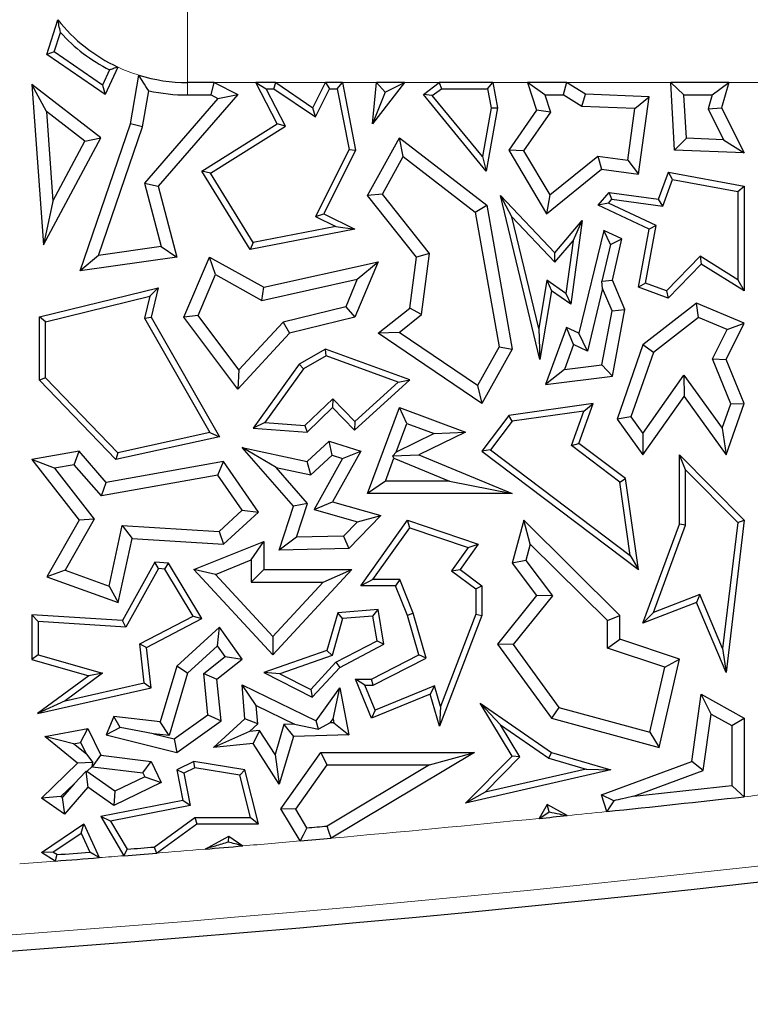
# Model space of a CAD drawing. Units: millimetres. Extents: x 0 to 420, y 0 to 297.
# Drawn here: x 112 to 116, y 143 to 148 of the extents above; entities that cross this region are included whole.
import ezdxf

# ---------------------------------------------------------------- set-up
doc = ezdxf.new("R2010")
doc.units = ezdxf.units.MM

msp = doc.modelspace()

# ---------------------------------------------------------------- linework, layer by layer
at = {"color": 8, "linetype": 'Continuous', "lineweight": 18}
for p, q in [((112.4697, 148.1455), (112.4697, 147.7457)), ((112.4697, 147.6752), (112.4697, 147.7457)), ((112.8556, 147.7457), (112.6193, 147.7457)), ((113.2508, 147.7457), (112.9695, 147.7457)), ((113.5388, 147.7457), (113.346, 147.7457)), ((113.8941, 147.7457), (113.697, 147.7457)), ((114.3933, 147.7457), (114.197, 147.7457)), ((115.2041, 147.7457), (114.6146, 147.7457)), ((116.005, 147.7457), (115.5333, 147.7457))]:
    msp.add_line(p, q, dxfattribs=at)
at = {"color": 7, "linetype": 'Continuous', "lineweight": 25}
for p, q in [((111.6742, 147.9042), (111.7357, 148.1014)), ((111.7156, 147.9186), (111.7503, 148.0296)), ((111.7156, 147.9186), (111.6742, 147.9042)), ((112.0035, 147.678), (111.6742, 147.9042)), ((111.9888, 147.7309), (111.7156, 147.9186)), ((112.028, 147.8168), (111.9888, 147.7309)), ((112.0743, 147.8334), (112.0035, 147.678)), ((112.1465, 147.512), (112.1933, 147.7875)), ((111.6705, 147.5815), (111.5887, 147.7339)), ((111.9783, 147.4326), (111.5887, 147.7339)), ((111.5887, 147.7339), (111.6547, 146.8268)), ((112.6193, 147.7457), (112.4697, 147.7457)), ((112.6027, 147.6752), (112.6193, 147.7457)), ((112.6193, 147.7457), (112.7546, 147.678)), ((112.977, 147.512), (112.8556, 147.7457)), ((112.8556, 147.7457), (112.9137, 147.7104)), ((112.9695, 147.7457), (112.8556, 147.7457)), ((112.9587, 147.7104), (112.9695, 147.7457)), ((112.9695, 147.7457), (113.1795, 147.6032)), ((113.1795, 147.6032), (113.2508, 147.7457)), ((113.2508, 147.7457), (113.2726, 147.7104)), ((113.346, 147.7457), (113.2508, 147.7457)), ((113.3169, 147.7104), (113.346, 147.7457)), ((113.346, 147.7457), (113.4205, 147.3622)), ((113.697, 147.7457), (113.5163, 147.512)), ((113.5163, 147.512), (113.5388, 147.7457)), ((113.697, 147.7457), (113.5388, 147.7457)), ((113.5388, 147.7457), (113.5876, 147.692)), ((113.5876, 147.692), (113.697, 147.7457)), ((113.804, 147.678), (113.8941, 147.7457)), ((113.8941, 147.7457), (113.9058, 147.7104)), ((114.197, 147.7457), (113.8941, 147.7457)), ((114.1678, 147.7104), (114.197, 147.7457)), ((114.197, 147.7457), (114.2237, 147.6032)), ((114.3933, 147.7457), (114.4447, 147.5886)), ((114.4906, 147.6752), (114.3933, 147.7457)), ((114.6146, 147.7457), (114.3933, 147.7457)), ((114.6146, 147.7457), (114.5944, 147.6752)), ((114.7214, 147.6792), (114.6146, 147.7457)), ((115.5333, 147.7457), (115.2041, 147.7457)), ((115.2041, 147.7457), (115.2787, 147.6752)), ((115.2254, 147.3622), (115.2041, 147.7457)), ((115.4388, 147.6752), (115.5333, 147.7457)), ((115.5333, 147.7457), (115.491, 147.6032)), ((111.9888, 147.7309), (112.0035, 147.678)), ((112.2151, 147.4946), (112.2499, 147.6995)), ((112.7546, 147.678), (112.3036, 147.1585)), ((112.6418, 147.6556), (112.7546, 147.678)), ((113.0233, 147.4994), (112.9137, 147.7104)), ((112.9137, 147.7104), (112.9587, 147.7104)), ((112.9587, 147.7104), (113.193, 147.5513)), ((113.193, 147.5513), (113.2726, 147.7104)), ((113.2726, 147.7104), (113.3169, 147.7104)), ((113.3169, 147.7104), (113.3836, 147.3673)), ((113.5876, 147.692), (113.5163, 147.512)), ((113.8546, 147.672), (113.804, 147.678)), ((114.1597, 147.2449), (113.804, 147.678)), ((113.8546, 147.672), (113.9058, 147.7104)), ((113.9058, 147.7104), (114.1678, 147.7104)), ((114.1678, 147.7104), (114.1878, 147.603)), ((114.7, 147.6094), (114.7214, 147.6792)), ((115.0812, 147.6655), (114.7214, 147.6792)), ((112.6418, 147.6556), (112.2259, 147.1767)), ((112.4697, 147.6752), (112.6027, 147.6752)), ((112.6027, 147.6752), (112.6418, 147.6556)), ((114.1385, 147.3264), (113.8546, 147.672)), ((114.4906, 147.6752), (114.5227, 147.5772)), ((114.4906, 147.6752), (114.5944, 147.6752)), ((114.7, 147.6094), (114.5944, 147.6752)), ((115.0007, 147.598), (115.0812, 147.6655)), ((115.0207, 147.2267), (115.0812, 147.6655)), ((115.2787, 147.6752), (115.4388, 147.6752)), ((115.2922, 147.4303), (115.2787, 147.6752)), ((115.4388, 147.6752), (115.4155, 147.5964)), ((111.888, 147.4133), (111.6705, 147.5815)), ((111.6705, 147.5815), (111.7074, 147.0751)), ((113.193, 147.5513), (113.1795, 147.6032)), ((114.1878, 147.603), (114.1385, 147.3264)), ((114.2237, 147.6032), (114.1597, 147.2449)), ((114.1878, 147.603), (114.2237, 147.6032)), ((114.4447, 147.5886), (114.2876, 147.3622)), ((114.5227, 147.5772), (114.3714, 147.3592)), ((114.5227, 147.5772), (114.4447, 147.5886)), ((115.0007, 147.598), (114.7, 147.6094)), ((114.9605, 147.3062), (115.0007, 147.598)), ((115.4155, 147.5964), (115.491, 147.6032)), ((115.4155, 147.5964), (115.503, 147.4223)), ((115.491, 147.6032), (115.6197, 147.3473)), ((111.8616, 146.6805), (112.1465, 147.512)), ((112.2151, 147.4946), (112.1465, 147.512)), ((112.5505, 147.2449), (112.977, 147.512)), ((113.0233, 147.4994), (112.977, 147.512)), ((111.9656, 146.7665), (112.2151, 147.4946)), ((112.5988, 147.2335), (113.0233, 147.4994)), ((111.6547, 146.8268), (111.9783, 147.4326)), ((111.7074, 147.0751), (111.888, 147.4133)), ((111.888, 147.4133), (111.9783, 147.4326)), ((113.4879, 147.1071), (113.6687, 147.4326)), ((113.6905, 147.3266), (113.6687, 147.4326)), ((113.6687, 147.4326), (114.1624, 147.0511)), ((115.2922, 147.4303), (115.2254, 147.3622)), ((115.503, 147.4223), (115.2922, 147.4303)), ((115.503, 147.4223), (115.6197, 147.3473)), ((113.3836, 147.3673), (113.1936, 146.9875)), ((113.4205, 147.3622), (113.241, 147.0033)), ((113.3836, 147.3673), (113.4205, 147.3622)), ((114.3714, 147.3592), (114.2876, 147.3622)), ((114.2876, 147.3622), (114.5004, 147.0033)), ((114.3714, 147.3592), (114.5195, 147.1094)), ((115.6197, 147.3473), (115.2254, 147.3622)), ((113.5724, 147.1141), (113.6905, 147.3266)), ((113.6905, 147.3266), (114.0977, 147.012)), ((114.1385, 147.3264), (114.1597, 147.2449)), ((114.5195, 147.1094), (114.7918, 147.3295)), ((114.7918, 147.3295), (114.9605, 147.3062)), ((114.7918, 147.3295), (114.8124, 147.2554)), ((114.9605, 147.3062), (115.0207, 147.2267)), ((112.5988, 147.2335), (112.5505, 147.2449)), ((112.8236, 146.8005), (112.5505, 147.2449)), ((112.8409, 146.8398), (112.5988, 147.2335)), ((114.5004, 147.0033), (114.8124, 147.2554)), ((114.8124, 147.2554), (115.0207, 147.2267)), ((115.1354, 147.0849), (115.192, 147.2379)), ((115.2148, 147.1978), (115.192, 147.2379)), ((115.192, 147.2379), (115.6197, 147.1585)), ((112.2259, 147.1767), (112.3199, 146.8168)), ((112.2259, 147.1767), (112.3036, 147.1585)), ((115.1586, 147.0461), (115.2148, 147.1978)), ((115.2148, 147.1978), (115.5844, 147.1292)), ((112.3036, 147.1585), (112.4082, 146.7581)), ((114.7941, 147.0511), (114.8558, 147.1234)), ((114.8701, 147.0858), (114.8558, 147.1234)), ((114.8558, 147.1234), (115.1354, 147.0849)), ((115.5844, 147.1292), (115.6197, 147.1585)), ((115.5844, 147.1292), (115.5844, 146.6298)), ((115.6197, 147.1585), (115.6197, 146.5662)), ((111.7074, 147.0751), (111.6547, 146.8268)), ((113.5724, 147.1141), (113.4879, 147.1071)), ((113.7655, 146.7581), (113.4879, 147.1071)), ((113.8394, 146.7786), (113.5724, 147.1141)), ((114.3053, 146.9865), (114.2401, 147.1071)), ((114.4624, 146.1787), (114.2401, 147.1071)), ((114.2401, 147.1071), (114.5471, 146.7811)), ((114.5195, 147.1094), (114.5004, 147.0033)), ((114.8509, 147.0633), (114.7941, 147.0511)), ((114.8509, 147.0633), (114.8701, 147.0858)), ((115.1208, 146.9359), (114.8509, 147.0633)), ((114.8701, 147.0858), (115.1586, 147.0461)), ((115.1586, 147.0461), (115.1354, 147.0849)), ((114.0977, 147.012), (114.1624, 147.0511)), ((114.0977, 147.012), (114.2324, 146.2496)), ((114.1624, 147.0511), (114.3062, 146.2373)), ((115.0812, 146.9156), (114.7941, 147.0511)), ((113.1936, 146.9875), (113.241, 147.0033)), ((113.1936, 146.9875), (113.3078, 146.9304)), ((113.241, 147.0033), (113.4163, 146.9156)), ((114.4567, 146.3539), (114.3053, 146.9865)), ((114.3053, 146.9865), (114.5484, 146.7283)), ((114.5471, 146.7811), (114.7035, 146.9643)), ((114.7035, 146.9643), (114.6382, 146.4905)), ((114.6521, 146.8499), (114.7035, 146.9643)), ((113.4163, 146.9156), (112.8236, 146.8005)), ((113.3078, 146.9304), (112.8409, 146.8398)), ((113.3078, 146.9304), (113.4163, 146.9156)), ((114.8249, 146.9085), (114.6844, 146.3266)), ((114.8629, 146.829), (114.8249, 146.9085)), ((114.9269, 146.8603), (114.8249, 146.9085)), ((115.0207, 146.5875), (115.0812, 146.9156)), ((115.0608, 146.6103), (115.1208, 146.9359)), ((115.1208, 146.9359), (115.0812, 146.9156)), ((112.8409, 146.8398), (112.8236, 146.8005)), ((114.5484, 146.7283), (114.6521, 146.8499)), ((114.6521, 146.8499), (114.6111, 146.5522)), ((114.8629, 146.829), (114.9269, 146.8603)), ((114.8747, 146.6267), (114.9269, 146.8603)), ((112.3199, 146.8168), (111.9656, 146.7665)), ((112.3199, 146.8168), (112.4082, 146.7581)), ((114.8629, 146.829), (114.8146, 146.6213)), ((111.9656, 146.7665), (111.8616, 146.6805)), ((112.4082, 146.7581), (111.8616, 146.6805)), ((112.4492, 146.4169), (112.5929, 146.7581)), ((112.6274, 146.6584), (112.5929, 146.7581)), ((112.5929, 146.7581), (112.901, 146.5875)), ((112.901, 146.5875), (113.5482, 146.7302)), ((113.5482, 146.7302), (113.4163, 146.4169)), ((113.4303, 146.632), (113.5482, 146.7302)), ((113.7277, 146.4694), (113.7655, 146.7581)), ((113.8394, 146.7786), (113.7655, 146.7581)), ((113.7939, 146.432), (113.8394, 146.7786)), ((114.5484, 146.7283), (114.5471, 146.7811)), ((115.371, 146.7627), (115.1797, 146.5663)), ((115.371, 146.7627), (115.3765, 146.7178)), ((115.5844, 146.6298), (115.371, 146.7627)), ((115.3765, 146.7178), (115.189, 146.5252)), ((115.6197, 146.5662), (115.3765, 146.7178)), ((112.53, 146.4269), (112.6274, 146.6584)), ((112.6274, 146.6584), (112.8902, 146.5129)), ((112.8902, 146.5129), (113.4303, 146.632)), ((113.4303, 146.632), (113.365, 146.477)), ((114.5037, 146.6268), (114.4567, 146.3539)), ((114.5037, 146.6268), (114.529, 146.5662)), ((114.6111, 146.5522), (114.5037, 146.6268)), ((114.8146, 146.6213), (114.8747, 146.6267)), ((114.818, 146.5797), (114.8146, 146.6213)), ((114.9448, 146.4612), (114.8747, 146.6267)), ((115.5844, 146.6298), (115.6197, 146.5662)), ((111.6311, 146.4197), (112.3036, 146.5844)), ((112.2557, 146.5363), (112.3036, 146.5844)), ((112.3036, 146.5844), (112.2631, 146.4169)), ((112.8902, 146.5129), (112.901, 146.5875)), ((114.529, 146.5662), (114.4624, 146.1787)), ((114.6382, 146.4905), (114.529, 146.5662)), ((114.818, 146.5797), (114.7326, 146.2258)), ((114.8716, 146.4532), (114.818, 146.5797)), ((115.0608, 146.6103), (115.0207, 146.5875)), ((115.189, 146.5252), (115.0207, 146.5875)), ((115.1797, 146.5663), (115.0608, 146.6103)), ((115.1797, 146.5663), (115.189, 146.5252)), ((111.6663, 146.392), (112.2557, 146.5363)), ((112.2557, 146.5363), (112.2255, 146.4116)), ((114.6111, 146.5522), (114.6382, 146.4905)), ((113.365, 146.477), (113.01, 146.39)), ((113.365, 146.477), (113.4163, 146.4169)), ((113.5482, 146.3266), (113.7277, 146.4694)), ((113.7939, 146.432), (113.7277, 146.4694)), ((114.8148, 146.1473), (114.8716, 146.4532)), ((114.8716, 146.4532), (114.9448, 146.4612)), ((114.8747, 146.0836), (114.9448, 146.4612)), ((115.3494, 146.4976), (115.0458, 146.2603)), ((115.3602, 146.4165), (115.3494, 146.4976)), ((115.6197, 146.3839), (115.3494, 146.4976)), ((111.6663, 146.392), (111.6311, 146.4197)), ((111.6311, 146.0606), (111.6311, 146.4197)), ((112.2255, 146.4116), (112.2631, 146.4169)), ((112.2255, 146.4116), (112.5953, 145.7651)), ((112.2631, 146.4169), (112.6497, 145.741)), ((112.53, 146.4269), (112.4492, 146.4169)), ((112.7546, 146.0106), (112.4492, 146.4169)), ((112.7603, 146.1204), (112.53, 146.4269)), ((113.4163, 146.4169), (113.0474, 146.3266)), ((113.6673, 146.3312), (113.7939, 146.432)), ((115.3602, 146.4165), (115.1056, 146.2175)), ((115.5229, 146.3481), (115.3602, 146.4165)), ((111.6663, 146.0748), (111.6663, 146.392)), ((113.01, 146.39), (112.7603, 146.1204)), ((113.01, 146.39), (113.0474, 146.3266)), ((114.4567, 146.3539), (114.4624, 146.1787)), ((114.6149, 146.3594), (114.4957, 146.0375)), ((114.6543, 146.2627), (114.6149, 146.3594)), ((114.6844, 146.3266), (114.6149, 146.3594)), ((115.4394, 146.1816), (115.5229, 146.3481)), ((115.5169, 146.1787), (115.6197, 146.3839)), ((115.5229, 146.3481), (115.6197, 146.3839)), ((113.0474, 146.3266), (112.7546, 146.0106)), ((113.6673, 146.3312), (113.5482, 146.3266)), ((114.1353, 145.9296), (113.5482, 146.3266)), ((114.111, 146.0312), (113.6673, 146.3312)), ((114.7326, 146.2258), (114.6844, 146.3266)), ((113.2498, 146.2373), (113.1014, 146.1524)), ((113.2531, 146.1985), (113.2498, 146.2373)), ((113.7277, 146.0627), (113.2498, 146.2373)), ((114.2324, 146.2496), (114.111, 146.0312)), ((114.3062, 146.2373), (114.1353, 145.9296)), ((114.2324, 146.2496), (114.3062, 146.2373)), ((114.6543, 146.2627), (114.602, 146.1215)), ((114.7326, 146.2258), (114.6543, 146.2627)), ((115.0458, 146.2603), (114.9001, 145.8414)), ((115.1056, 146.2175), (115.0458, 146.2603)), ((113.2531, 146.1985), (113.1256, 146.1256)), ((113.6607, 146.0497), (113.2531, 146.1985)), ((115.1056, 146.2175), (114.9788, 145.8529)), ((115.5442, 145.9276), (115.4394, 146.1816)), ((115.4394, 146.1816), (115.5169, 146.1787)), ((115.6197, 145.9296), (115.5169, 146.1787)), ((112.7603, 146.1204), (112.7546, 146.0106)), ((113.1014, 146.1524), (112.8409, 145.7902)), ((113.1256, 146.1256), (112.9063, 145.8208)), ((113.1256, 146.1256), (113.1014, 146.1524)), ((114.602, 146.1215), (114.4957, 146.0375)), ((114.602, 146.1215), (114.8148, 146.1473)), ((114.8148, 146.1473), (114.8747, 146.0836)), ((111.6663, 146.0748), (111.6311, 146.0606)), ((112.0638, 145.6118), (111.6311, 146.0606)), ((112.0755, 145.6505), (111.6663, 146.0748)), ((113.4136, 145.779), (113.7277, 146.0627)), ((113.6607, 146.0497), (113.7277, 146.0627)), ((114.4957, 146.0375), (114.8747, 146.0836)), ((115.0454, 145.7602), (115.2786, 146.0902)), ((115.2786, 146.0902), (115.2791, 145.9687)), ((115.2786, 146.0902), (115.4953, 145.7887)), ((113.4153, 145.828), (113.6607, 146.0497)), ((114.111, 146.0312), (114.1353, 145.9296)), ((113.1334, 145.804), (113.2915, 145.9565)), ((113.2915, 145.9565), (113.2906, 145.9066)), ((113.2915, 145.9565), (113.4153, 145.828)), ((115.0458, 145.6387), (115.2791, 145.9687)), ((115.2791, 145.9687), (115.5169, 145.6378)), ((113.1465, 145.7677), (113.2906, 145.9066)), ((113.2906, 145.9066), (113.4136, 145.779)), ((113.4879, 145.4189), (113.6687, 145.9066)), ((113.7103, 145.816), (113.6687, 145.9066)), ((113.6687, 145.9066), (114.0433, 145.7677)), ((114.7656, 145.9296), (114.2876, 145.862)), ((114.6844, 145.7035), (114.7656, 145.9296)), ((114.7126, 145.8865), (114.7656, 145.9296)), ((115.4953, 145.7887), (115.5442, 145.9276)), ((115.5169, 145.6378), (115.6197, 145.9296)), ((115.5442, 145.9276), (115.6197, 145.9296)), ((114.2876, 145.862), (114.1353, 145.6591)), ((114.307, 145.8292), (114.2876, 145.862)), ((114.7126, 145.8865), (114.307, 145.8292)), ((114.6424, 145.691), (114.7126, 145.8865)), ((114.9788, 145.8529), (114.9001, 145.8414)), ((114.9001, 145.8414), (115.0458, 145.6387)), ((114.9788, 145.8529), (115.0454, 145.7602)), ((112.9063, 145.8208), (112.8409, 145.7902)), ((112.8409, 145.7902), (113.1465, 145.7677)), ((112.9063, 145.8208), (113.1334, 145.804)), ((113.1334, 145.804), (113.1465, 145.7677)), ((113.4153, 145.828), (113.4136, 145.779)), ((113.65, 145.6533), (113.7103, 145.816)), ((113.7103, 145.816), (113.8648, 145.7587)), ((114.307, 145.8292), (114.1846, 145.666)), ((115.4953, 145.7887), (115.5169, 145.6378)), ((112.6497, 145.741), (112.0638, 145.6118)), ((112.5953, 145.7651), (112.0755, 145.6505)), ((112.5953, 145.7651), (112.6497, 145.741)), ((113.8648, 145.7587), (113.65, 145.6533)), ((114.0433, 145.7677), (113.7785, 145.6378)), ((113.8648, 145.7587), (114.0433, 145.7677)), ((115.0454, 145.7602), (115.0458, 145.6387)), ((112.9704, 145.5672), (112.7783, 145.6807)), ((112.7783, 145.6807), (113.1465, 145.6016)), ((113.0683, 145.3472), (112.7783, 145.6807)), ((113.1465, 145.6016), (113.2709, 145.7166)), ((113.2885, 145.6368), (113.2709, 145.7166)), ((113.2709, 145.7166), (113.4496, 145.6591)), ((114.6424, 145.691), (114.6844, 145.7035)), ((114.915, 145.4847), (114.6424, 145.691)), ((114.9479, 145.5041), (114.6844, 145.7035)), ((111.8557, 145.6591), (111.5887, 145.6118)), ((111.8287, 145.5827), (111.8557, 145.6591)), ((112.0095, 145.4822), (111.8557, 145.6591)), ((112.0755, 145.6505), (112.0638, 145.6118)), ((113.1675, 145.5249), (113.2885, 145.6368)), ((113.3462, 145.6183), (113.1856, 145.3297)), ((113.2885, 145.6368), (113.3462, 145.6183)), ((113.4496, 145.6591), (113.2906, 145.3732)), ((113.3462, 145.6183), (113.4496, 145.6591)), ((113.5892, 145.4894), (113.6376, 145.6199)), ((113.65, 145.6533), (113.6318, 145.6332)), ((113.6318, 145.6332), (113.7785, 145.6378)), ((113.6376, 145.6199), (113.6318, 145.6332)), ((113.6376, 145.6199), (113.9521, 145.4894)), ((113.7785, 145.6378), (114.3062, 145.4189)), ((114.1846, 145.666), (114.1353, 145.6591)), ((114.1353, 145.6591), (115.0207, 144.989)), ((114.1846, 145.666), (114.9738, 145.0687)), ((115.2879, 145.5529), (115.2527, 145.6387)), ((115.2527, 145.6387), (115.6197, 145.2679)), ((115.2527, 145.2465), (115.2527, 145.6387)), ((111.7161, 145.5627), (111.5887, 145.6118)), ((111.5887, 145.6118), (111.8557, 145.2679)), ((111.8287, 145.5827), (111.7161, 145.5627)), ((111.7161, 145.5627), (111.9403, 145.274)), ((111.9826, 145.4057), (111.8287, 145.5827)), ((112.6734, 145.6016), (112.0095, 145.4822)), ((112.6411, 145.5241), (112.6734, 145.6016)), ((112.8711, 145.315), (112.6734, 145.6016)), ((112.9704, 145.5672), (113.1675, 145.5249)), ((113.1476, 145.3635), (112.9704, 145.5672)), ((113.1675, 145.5249), (113.1465, 145.6016)), ((112.6411, 145.5241), (111.9826, 145.4057)), ((112.7783, 145.3253), (112.6411, 145.5241)), ((114.915, 145.4847), (114.9479, 145.5041)), ((115.0207, 144.989), (114.9479, 145.5041)), ((115.2879, 145.5529), (115.5827, 145.2552)), ((115.2879, 145.2402), (115.2879, 145.5529)), ((111.9826, 145.4057), (112.0095, 145.4822)), ((113.5892, 145.4894), (113.4879, 145.4189)), ((113.9521, 145.4894), (113.5892, 145.4894)), ((113.9521, 145.4894), (114.3062, 145.4189)), ((114.9738, 145.0687), (114.915, 145.4847)), ((114.3062, 145.4189), (113.4879, 145.4189)), ((112.9886, 145.0999), (113.0683, 145.3472)), ((113.1476, 145.3635), (113.0683, 145.3472)), ((113.0862, 145.1727), (113.1476, 145.3635)), ((113.1856, 145.3297), (113.2906, 145.3732)), ((113.2906, 145.3732), (113.5631, 145.2959)), ((112.6477, 145.2045), (112.7783, 145.3253)), ((112.6734, 145.1322), (112.8711, 145.315)), ((112.7783, 145.3253), (112.8711, 145.315)), ((113.1856, 145.3297), (113.4305, 145.2602)), ((113.5631, 145.2959), (113.3824, 145.1089)), ((113.4305, 145.2602), (113.5631, 145.2959)), ((111.8557, 145.2679), (111.6742, 144.9489)), ((111.9403, 145.274), (111.7768, 144.9867)), ((111.9403, 145.274), (111.8557, 145.2679)), ((112.0255, 144.8962), (112.0992, 145.2393)), ((112.0992, 145.2393), (112.1554, 145.1651)), ((112.0992, 145.2393), (112.6477, 145.2045)), ((113.4305, 145.2602), (113.3518, 145.1788)), ((113.4496, 144.8972), (113.7137, 145.2679)), ((113.518, 144.9325), (113.7272, 145.2261)), ((113.7272, 145.2261), (113.7137, 145.2679)), ((113.7137, 145.2679), (114.1144, 145.1322)), ((113.7272, 145.2261), (114.0582, 145.114)), ((114.3719, 145.2679), (114.3062, 145.0262)), ((114.4083, 145.1329), (114.3719, 145.2679)), ((114.9166, 144.7302), (114.3719, 145.2679)), ((115.0458, 144.6865), (115.2527, 145.2465)), ((115.1058, 144.7471), (115.2879, 145.2402)), ((115.2879, 145.2402), (115.2527, 145.2465)), ((115.5827, 145.2552), (115.4976, 144.5422)), ((115.6197, 145.2679), (115.5169, 144.4059)), ((115.5827, 145.2552), (115.6197, 145.2679)), ((112.6477, 145.2045), (112.6734, 145.1322)), ((113.0862, 145.1727), (112.9886, 145.0999)), ((113.3518, 145.1788), (113.0862, 145.1727)), ((113.3518, 145.1788), (113.3824, 145.1089)), ((112.0774, 144.8023), (112.1554, 145.1651)), ((112.1554, 145.1651), (112.6734, 145.1322)), ((112.5059, 144.989), (112.901, 145.1486)), ((112.8305, 145.0441), (112.901, 145.1486)), ((112.901, 145.1486), (112.901, 144.989)), ((114.0582, 145.114), (113.9637, 144.9814)), ((114.1144, 145.1322), (114.0124, 144.989)), ((114.0582, 145.114), (114.1144, 145.1322)), ((114.4083, 145.1329), (114.3833, 145.041)), ((114.846, 144.7007), (114.4083, 145.1329)), ((113.3824, 145.1089), (112.9886, 145.0999)), ((114.9738, 145.0687), (115.0207, 144.989)), ((112.2849, 145.0311), (112.1009, 144.7004)), ((112.3049, 144.9945), (112.2849, 145.0311)), ((112.3625, 145.0262), (112.2849, 145.0311)), ((112.3418, 144.9922), (112.3625, 145.0262)), ((112.5505, 144.7125), (112.3625, 145.0262)), ((112.6271, 144.9619), (112.8305, 145.0441)), ((112.8305, 145.0441), (112.8305, 144.9185)), ((114.3833, 145.041), (114.3062, 145.0262)), ((114.3062, 145.0262), (114.4447, 144.8424)), ((114.3833, 145.041), (114.5341, 144.841)), ((111.7768, 144.9867), (111.6742, 144.9489)), ((111.6742, 144.9489), (112.0774, 144.8023)), ((111.7768, 144.9867), (112.0255, 144.8962)), ((112.3049, 144.9945), (112.1209, 144.6638)), ((112.3418, 144.9922), (112.3049, 144.9945)), ((112.501, 144.7264), (112.3418, 144.9922)), ((112.6271, 144.9619), (112.5059, 144.989)), ((112.952, 144.5067), (112.5059, 144.989)), ((112.952, 144.6106), (112.6271, 144.9619)), ((112.8305, 144.9185), (112.901, 144.989)), ((112.901, 144.989), (113.3984, 144.989)), ((113.3984, 144.989), (112.952, 144.5067)), ((113.237, 144.9185), (113.3984, 144.989)), ((113.9637, 144.9814), (114.0124, 144.989)), ((113.9637, 144.9814), (114.1004, 144.8795)), ((114.0124, 144.989), (114.1357, 144.8972)), ((112.0255, 144.8962), (112.0774, 144.8023)), ((112.8305, 144.9185), (113.237, 144.9185)), ((113.237, 144.9185), (112.952, 144.6106)), ((113.518, 144.9325), (113.4496, 144.8972)), ((113.6466, 144.8972), (113.4496, 144.8972)), ((113.6704, 144.9325), (113.518, 144.9325)), ((113.6704, 144.9325), (113.6466, 144.8972)), ((113.7137, 144.7302), (113.6466, 144.8972)), ((113.747, 144.7417), (113.6704, 144.9325)), ((114.1004, 144.8795), (114.1357, 144.8972)), ((114.1357, 144.8972), (114.1357, 144.7302)), ((114.1004, 144.8795), (114.1004, 144.7367)), ((114.4447, 144.8424), (114.2237, 144.5669)), ((114.5341, 144.841), (114.3124, 144.5648)), ((114.5341, 144.841), (114.4447, 144.8424)), ((115.3687, 144.8474), (115.1058, 144.7471)), ((115.3687, 144.8474), (115.3494, 144.8023)), ((115.4976, 144.5422), (115.3687, 144.8474)), ((115.3494, 144.8023), (115.0458, 144.6865)), ((115.5169, 144.4059), (115.3494, 144.8023)), ((111.624, 144.6953), (111.5887, 144.7329)), ((111.5887, 144.7329), (111.5887, 144.4796)), ((112.1009, 144.7004), (111.5887, 144.7329)), ((112.1993, 144.5686), (112.501, 144.7264)), ((112.501, 144.7264), (112.5505, 144.7125)), ((113.3194, 144.7445), (113.2586, 144.5303)), ((113.5482, 144.7641), (113.3194, 144.7445)), ((113.3466, 144.7114), (113.3194, 144.7445)), ((113.5188, 144.7262), (113.3466, 144.7114)), ((113.5188, 144.7262), (113.5482, 144.7641)), ((113.5421, 144.5863), (113.5188, 144.7262)), ((113.5811, 144.5669), (113.5482, 144.7641)), ((113.747, 144.7417), (113.7137, 144.7302)), ((113.7785, 144.5067), (113.7137, 144.7302)), ((113.8205, 144.4886), (113.747, 144.7417)), ((114.1357, 144.7302), (113.8955, 144.1036)), ((114.1004, 144.7367), (113.9001, 144.2142)), ((114.1004, 144.7367), (114.1357, 144.7302)), ((114.846, 144.7007), (114.9166, 144.7302)), ((114.9166, 144.5952), (114.9166, 144.7302)), ((115.1058, 144.7471), (115.0458, 144.6865)), ((111.624, 144.6953), (111.624, 144.5062)), ((112.1209, 144.6638), (111.624, 144.6953)), ((112.1209, 144.6638), (112.1009, 144.7004)), ((112.2371, 144.5485), (112.5505, 144.7125)), ((113.3466, 144.7114), (113.2875, 144.503)), ((114.846, 144.5444), (114.846, 144.7007)), ((112.6497, 144.6631), (112.4082, 144.4424)), ((112.6385, 144.5573), (112.6497, 144.6631)), ((112.7783, 144.4828), (112.6497, 144.6631)), ((112.2245, 144.3475), (112.1993, 144.5686)), ((112.1993, 144.5686), (112.2371, 144.5485)), ((112.6385, 144.5573), (112.4702, 144.4036)), ((112.6819, 144.4965), (112.6385, 144.5573)), ((112.952, 144.6106), (112.952, 144.5067)), ((113.3088, 144.4643), (113.5421, 144.5863)), ((113.3306, 144.4358), (113.5811, 144.5669)), ((113.5421, 144.5863), (113.5811, 144.5669)), ((114.3124, 144.5648), (114.2237, 144.5669)), ((114.2237, 144.5669), (114.529, 144.1476)), ((114.3124, 144.5648), (114.5714, 144.2092)), ((114.846, 144.5444), (114.9166, 144.5952)), ((115.2527, 144.4828), (114.9166, 144.5952)), ((111.624, 144.5062), (111.5887, 144.4796)), ((111.624, 144.5062), (111.9892, 144.4026)), ((112.2631, 144.3201), (112.2371, 144.5485)), ((113.2586, 144.5303), (112.901, 144.4059)), ((113.2875, 144.503), (112.9913, 144.4)), ((113.2875, 144.503), (113.2586, 144.5303)), ((113.5113, 144.3698), (113.7785, 144.5067)), ((113.8205, 144.4886), (113.7785, 144.5067)), ((115.1697, 144.4362), (114.846, 144.5444)), ((115.4976, 144.5422), (115.5169, 144.4059)), ((111.5887, 144.4796), (111.9103, 144.3883)), ((112.5617, 144.4012), (112.6819, 144.4965)), ((112.6357, 144.3698), (112.7783, 144.4828)), ((112.6819, 144.4965), (112.7783, 144.4828)), ((113.1673, 144.3114), (113.3088, 144.4643)), ((113.3088, 144.4643), (113.3306, 144.4358)), ((113.5198, 144.3346), (113.8205, 144.4886)), ((115.1383, 143.9822), (115.2527, 144.4828)), ((115.1697, 144.4362), (115.2527, 144.4828)), ((111.9103, 144.3883), (111.6197, 144.1745)), ((111.9892, 144.4026), (111.7766, 144.2462)), ((111.9892, 144.4026), (111.9103, 144.3883)), ((112.4082, 144.4424), (112.3147, 144.1267)), ((112.4702, 144.4036), (112.3654, 144.0495)), ((112.4702, 144.4036), (112.4082, 144.4424)), ((112.585, 144.1676), (112.5617, 144.4012)), ((112.5617, 144.4012), (112.6357, 144.3698)), ((112.9913, 144.4), (112.901, 144.4059)), ((112.901, 144.4059), (113.1752, 144.268)), ((112.9913, 144.4), (113.1673, 144.3114)), ((113.1752, 144.268), (113.3306, 144.4358)), ((115.0859, 144.0695), (115.1697, 144.4362)), ((111.7766, 144.2462), (112.2245, 144.3475)), ((112.2245, 144.3475), (112.2631, 144.3201)), ((112.6592, 144.1339), (112.6357, 144.3698)), ((112.8583, 144.2195), (112.7783, 144.3364)), ((112.7783, 144.3364), (113.1982, 144.1339)), ((112.7935, 144.1442), (112.7783, 144.3364)), ((113.473, 144.3346), (113.4205, 144.3698)), ((113.4205, 144.3698), (113.5113, 144.3698)), ((113.5113, 144.1476), (113.4205, 144.3698)), ((113.5306, 144.1936), (113.473, 144.3346)), ((113.473, 144.3346), (113.5198, 144.3346)), ((113.5198, 144.3346), (113.5113, 144.3698)), ((111.6197, 144.1745), (112.2631, 144.3201)), ((113.1673, 144.3114), (113.1752, 144.268)), ((113.1982, 144.1339), (113.3306, 144.3201)), ((113.2928, 144.1453), (113.3306, 144.3201)), ((113.3306, 144.3201), (113.3824, 144.0546)), ((113.8433, 144.2833), (113.5113, 144.1476)), ((113.8663, 144.3308), (113.5306, 144.1936)), ((113.8663, 144.3308), (113.8433, 144.2833)), ((113.8955, 144.1036), (113.8433, 144.2833)), ((113.9001, 144.2142), (113.8663, 144.3308)), ((115.3241, 143.9035), (115.3765, 144.2833)), ((115.4322, 144.1714), (115.3765, 144.2833)), ((115.3765, 144.2833), (115.6197, 144.1476)), ((111.7766, 144.2462), (111.6197, 144.1745)), ((114.2408, 144.1106), (114.1261, 144.2325)), ((114.1261, 144.2325), (114.529, 143.9547)), ((114.3062, 143.9339), (114.1261, 144.2325)), ((112.3937, 144.0311), (112.585, 144.1676)), ((112.585, 144.1676), (112.6592, 144.1339)), ((112.8583, 144.2195), (113.0748, 144.1151)), ((112.8665, 144.1154), (112.8583, 144.2195)), ((113.5306, 144.1936), (113.5113, 144.1476)), ((113.9001, 144.2142), (113.8955, 144.1036)), ((114.5714, 144.2092), (114.529, 144.1476)), ((114.5714, 144.2092), (115.0859, 144.0695)), ((115.3882, 143.852), (115.4322, 144.1714)), ((115.4322, 144.1714), (115.5492, 144.1062)), ((112.0517, 144.1585), (112.0095, 144.0546)), ((112.0891, 144.095), (112.0517, 144.1585)), ((112.3147, 144.1267), (112.0517, 144.1585)), ((112.3654, 144.0495), (112.3147, 144.1267)), ((112.4082, 143.9547), (112.6592, 144.1339)), ((112.6162, 143.9822), (112.7935, 144.1442)), ((112.8665, 144.1154), (112.7935, 144.1442)), ((112.8207, 144.0735), (112.8665, 144.1154)), ((113.0151, 144.1131), (112.9645, 143.9421)), ((113.0748, 144.1151), (113.0151, 144.1131)), ((113.0151, 144.1131), (113.0683, 144.0443)), ((113.0748, 144.1151), (113.2104, 144.0864)), ((113.2104, 144.0864), (113.1982, 144.1339)), ((113.276, 144.1217), (113.2104, 144.0864)), ((113.276, 144.1217), (113.2928, 144.1453)), ((113.2973, 144.1224), (113.276, 144.1217)), ((113.2928, 144.1453), (113.2973, 144.1224)), ((113.2973, 144.1224), (113.3824, 144.0546)), ((114.2408, 144.1106), (114.5137, 143.9225)), ((114.3506, 143.9286), (114.2408, 144.1106)), ((114.529, 144.1476), (115.1383, 143.9822)), ((115.5492, 144.1062), (115.6197, 144.1476)), ((115.6197, 144.1476), (115.6197, 143.7035)), ((111.662, 144.0443), (111.9045, 144.0906)), ((111.8645, 144.0112), (111.9045, 144.0906)), ((111.9045, 144.0906), (111.9783, 143.938)), ((112.0891, 144.095), (112.0095, 144.0546)), ((112.0095, 144.0546), (112.4082, 143.9547)), ((112.2778, 144.0601), (112.0891, 144.095)), ((112.3654, 144.0495), (112.2778, 144.0601)), ((112.2778, 144.0601), (112.3937, 144.0311)), ((112.8207, 144.0735), (112.6162, 143.9822)), ((112.877, 144.0791), (112.8207, 144.0735)), ((112.877, 144.0791), (112.8409, 144.0046)), ((112.9645, 143.9421), (112.877, 144.0791)), ((113.3824, 144.0546), (113.0683, 144.0443)), ((115.0859, 144.0695), (115.1383, 143.9822)), ((115.5492, 144.1062), (115.5492, 143.7666)), ((111.8238, 144.0034), (111.662, 144.0443)), ((111.847, 143.8935), (111.662, 144.0443)), ((111.8238, 144.0034), (111.8645, 144.0112)), ((111.8972, 143.9436), (111.8238, 144.0034)), ((111.8645, 144.0112), (111.8972, 143.9436)), ((112.3937, 144.0311), (112.4082, 143.9547)), ((112.8409, 144.0046), (112.6162, 143.9822)), ((112.9882, 143.7738), (112.8409, 144.0046)), ((113.0683, 144.0443), (112.9882, 143.7738)), ((111.8972, 143.9436), (111.9339, 143.8972)), ((112.9645, 143.9421), (112.9882, 143.7738)), ((112.998, 143.6357), (113.2237, 143.9547)), ((113.2602, 143.8842), (113.2237, 143.9547)), ((113.2237, 143.9547), (114.0931, 143.9547)), ((114.0931, 143.9547), (113.2822, 143.469)), ((113.8381, 143.8842), (114.0931, 143.9547)), ((114.5137, 143.9225), (114.529, 143.9547)), ((114.529, 143.9547), (114.8645, 143.8563)), ((111.6425, 143.6957), (111.847, 143.8935)), ((111.9339, 143.8972), (111.847, 143.8935)), ((111.93, 143.8756), (111.9339, 143.8972)), ((111.9315, 143.8726), (111.9783, 143.938)), ((111.9783, 143.938), (112.2631, 143.9035)), ((112.2163, 143.8381), (112.2631, 143.9035)), ((112.2631, 143.9035), (112.3212, 143.7833)), ((112.5059, 143.9035), (112.4082, 143.8563)), ((112.5112, 143.8669), (112.5059, 143.9035)), ((112.7935, 143.8563), (112.5059, 143.9035)), ((114.0433, 143.6676), (114.3062, 143.9339)), ((114.1536, 143.7291), (114.3506, 143.9286)), ((114.3506, 143.9286), (114.3062, 143.9339)), ((114.5137, 143.9225), (114.7251, 143.8604)), ((114.8124, 143.7144), (115.3241, 143.9035)), ((115.3882, 143.852), (115.3241, 143.9035)), ((111.8273, 143.7763), (111.8938, 143.8466)), ((111.9005, 143.8471), (111.8938, 143.8466)), ((111.8938, 143.8466), (111.9045, 143.7577)), ((111.9005, 143.8471), (111.93, 143.8756)), ((112.0585, 143.7347), (111.9005, 143.8471)), ((111.93, 143.8756), (111.9315, 143.8726)), ((111.9315, 143.8726), (112.2163, 143.8381)), ((112.2163, 143.8381), (112.227, 143.8161)), ((112.448, 143.8364), (112.4082, 143.8563)), ((112.4082, 143.8563), (112.4423, 143.6814)), ((112.5112, 143.8669), (112.448, 143.8364)), ((112.448, 143.8364), (112.4837, 143.6535)), ((112.765, 143.8252), (112.5112, 143.8669)), ((112.765, 143.8252), (112.7935, 143.8563)), ((112.8711, 143.5504), (112.7935, 143.8563)), ((113.0821, 143.6325), (113.2602, 143.8842)), ((113.8381, 143.8842), (113.2598, 143.5378)), ((113.2602, 143.8842), (113.8381, 143.8842)), ((114.8645, 143.8563), (114.0433, 143.6676)), ((114.7251, 143.8604), (114.1536, 143.7291)), ((114.7251, 143.8604), (114.8645, 143.8563)), ((114.9958, 143.707), (115.3882, 143.852)), ((111.7531, 143.7046), (111.8273, 143.7763)), ((111.8273, 143.7763), (111.7607, 143.6993)), ((112.3212, 143.7833), (112.0517, 143.653)), ((112.227, 143.8161), (112.0585, 143.7347)), ((112.227, 143.8161), (112.3212, 143.7833)), ((112.8258, 143.5857), (112.765, 143.8252)), ((111.9045, 143.7577), (111.7725, 143.6051)), ((112.0517, 143.653), (111.9045, 143.7577)), ((112.0585, 143.7347), (112.0517, 143.653)), ((114.1536, 143.7291), (114.0433, 143.6676)), ((111.7531, 143.7046), (111.6425, 143.6957)), ((111.7725, 143.6051), (111.6425, 143.6957)), ((111.7607, 143.6993), (111.7531, 143.7046)), ((111.7607, 143.6993), (111.7725, 143.6051)), ((112.4423, 143.6814), (111.9781, 143.5908)), ((112.4837, 143.6535), (112.4423, 143.6814)), ((114.8814, 143.6803), (114.8124, 143.7144)), ((114.8414, 143.6199), (114.8124, 143.7144)), ((112.4837, 143.6535), (112.034, 143.5658)), ((113.0821, 143.6325), (112.998, 143.6357)), ((113.1071, 143.4534), (112.998, 143.6357)), ((113.1449, 143.5276), (113.0821, 143.6325)), ((114.5043, 143.6599), (114.4602, 143.581)), ((114.6173, 143.5969), (114.5043, 143.6599)), ((114.5162, 143.6178), (114.5043, 143.6599)), ((112.034, 143.5658), (111.9781, 143.5908)), ((111.9781, 143.5908), (112.1098, 143.3699)), ((112.034, 143.5658), (112.1288, 143.4068)), ((112.2811, 143.419), (112.5109, 143.5857)), ((112.5109, 143.5857), (112.5224, 143.5504)), ((112.5109, 143.5857), (112.8258, 143.5857)), ((112.8258, 143.5857), (112.8711, 143.5504)), ((111.6425, 143.3877), (111.882, 143.5504)), ((111.7076, 143.3893), (111.8673, 143.4977)), ((111.8673, 143.4977), (111.882, 143.5504)), ((111.8673, 143.4977), (111.9163, 143.3901)), ((111.882, 143.5504), (111.9693, 143.3589)), ((112.2938, 143.3847), (112.5224, 143.5504)), ((112.5224, 143.5504), (112.8711, 143.5504)), ((112.5686, 143.4072), (112.7025, 143.4805)), ((112.7007, 143.447), (112.7025, 143.4805)), ((112.7025, 143.4805), (112.7819, 143.4252)), ((111.7076, 143.3893), (111.6425, 143.3877)), ((111.721, 143.3398), (111.6425, 143.3877)), ((111.7296, 143.3758), (111.7076, 143.3893))]:
    msp.add_line(p, q, dxfattribs=at)
at = {"color": 7, "linetype": 'Continuous', "lineweight": 25, "flags": 128}
for points in [[(115.6197, 143.7035), (115.5802, 143.7389), (115.5492, 143.7666)], [(114.8814, 143.6803), (114.859, 143.6465), (114.8414, 143.6199)], [(114.4602, 143.581), (114.4916, 143.6016), (114.5162, 143.6178)], [(113.1449, 143.5276), (113.1238, 143.4861), (113.1071, 143.4534)], [(113.2822, 143.469), (113.2697, 143.5075), (113.2598, 143.5378)], [(111.9693, 143.3589), (111.9396, 143.3764), (111.9163, 143.3901)], [(112.1098, 143.3699), (112.1205, 143.3906), (112.1288, 143.4068)], [(112.2811, 143.419), (112.2882, 143.3998), (112.2938, 143.3847)], [(111.7296, 143.3758), (111.7248, 143.3556), (111.721, 143.3398)]]:
    msp.add_lwpolyline(points, dxfattribs=at)
at = {"color": 7, "linetype": 'Continuous', "lineweight": 25}
for centre, radius, start, end in [((112.4697, 148.6809), 0.9352, 218.291, 244.9884), ((112.4697, 148.6809), 0.9704, 222.153, 242.9237), ((112.4697, 148.6809), 0.9352, 252.8102, 270), ((112.4697, 148.6809), 1.0057, 257.376, 270), ((103.21, 255.6487), 113.12, 260.58072, 281.351966), ((103.21, 255.6487), 112.5605, 276.010246, 276.29356), ((103.21, 255.6487), 112.631, 275.927494, 276.325701), ((103.21, 255.6487), 112.631, 275.732601, 275.812898), ((103.21, 255.6487), 112.5605, 275.063688, 275.122411), ((103.21, 255.6487), 112.631, 275.041204, 275.130629), ((103.21, 255.6487), 112.5957, 274.339476, 274.434737), ((103.21, 255.6487), 112.5957, 274.543227, 274.620937), ((103.21, 255.6487), 112.631, 274.766229, 274.875124), ((103.21, 255.6487), 112.631, 274.333689, 274.460379), ((103.21, 255.6487), 112.631, 274.532074, 274.625967)]:
    msp.add_arc(centre, radius, start, end, dxfattribs=at)
at = {"color": 8, "linetype": 'Continuous', "lineweight": 18}
for centre, radius, start, end in [((112.4697, 148.6809), 0.9352, 244.9884, 252.8102), ((103.21, 255.6487), 113.0295, 260.58072, 281.351966), ((103.21, 255.6487), 112.631, 276.325701, 276.40139), ((103.21, 255.6487), 112.631, 275.812898, 275.927494), ((103.21, 255.6487), 112.631, 275.130629, 275.732601), ((103.21, 255.6487), 112.631, 274.875124, 275.041204), ((103.21, 255.6487), 112.631, 274.625967, 274.766229), ((103.21, 255.6487), 112.631, 274.231017, 274.333689), ((103.21, 255.6487), 112.631, 274.460379, 274.532074)]:
    msp.add_arc(centre, radius, start, end, dxfattribs=at)
at = {"color": 7, "linetype": 'Continuous', "lineweight": 25}
for points, knots in [([(111.7503, 148.0296), (111.7474, 148.0427), (111.7424, 148.0661), (111.7378, 148.0906), (111.7357, 148.1014)], [0, 0, 0, 0, 0.559998, 1, 1, 1, 1]), ([(112.0743, 147.8334), (112.0656, 147.8302), (112.0501, 147.8246), (112.0348, 147.8192), (112.028, 147.8168)], [0, 0, 0, 0, 0.56, 1, 1, 1, 1]), ([(112.2499, 147.6995), (112.2393, 147.7155), (112.2203, 147.7441), (112.2016, 147.7742), (112.1933, 147.7875)], [0, 0, 0, 0, 0.559999, 1, 1, 1, 1]), ([(114.9958, 143.707), (114.9744, 143.702), (114.9363, 143.6931), (114.8981, 143.6842), (114.8814, 143.6803)], [0, 0, 0, 0, 0.56, 1, 1, 1, 1]), ([(114.5162, 143.6178), (114.5351, 143.6139), (114.5688, 143.6069), (114.6025, 143.6), (114.6173, 143.5969)], [0, 0, 0, 0, 0.56, 1, 1, 1, 1]), ([(112.7007, 143.447), (112.676, 143.4396), (112.6319, 143.4263), (112.5879, 143.413), (112.5686, 143.4072)], [0, 0, 0, 0, 0.56, 1, 1, 1, 1]), ([(112.7819, 143.4252), (112.7667, 143.4293), (112.7397, 143.4365), (112.7126, 143.4438), (112.7007, 143.447)], [0, 0, 0, 0, 0.56, 1, 1, 1, 1])]:
    msp.add_open_spline(points, degree=3, knots=knots, dxfattribs=at)

doc.saveas('drawing.dxf')
